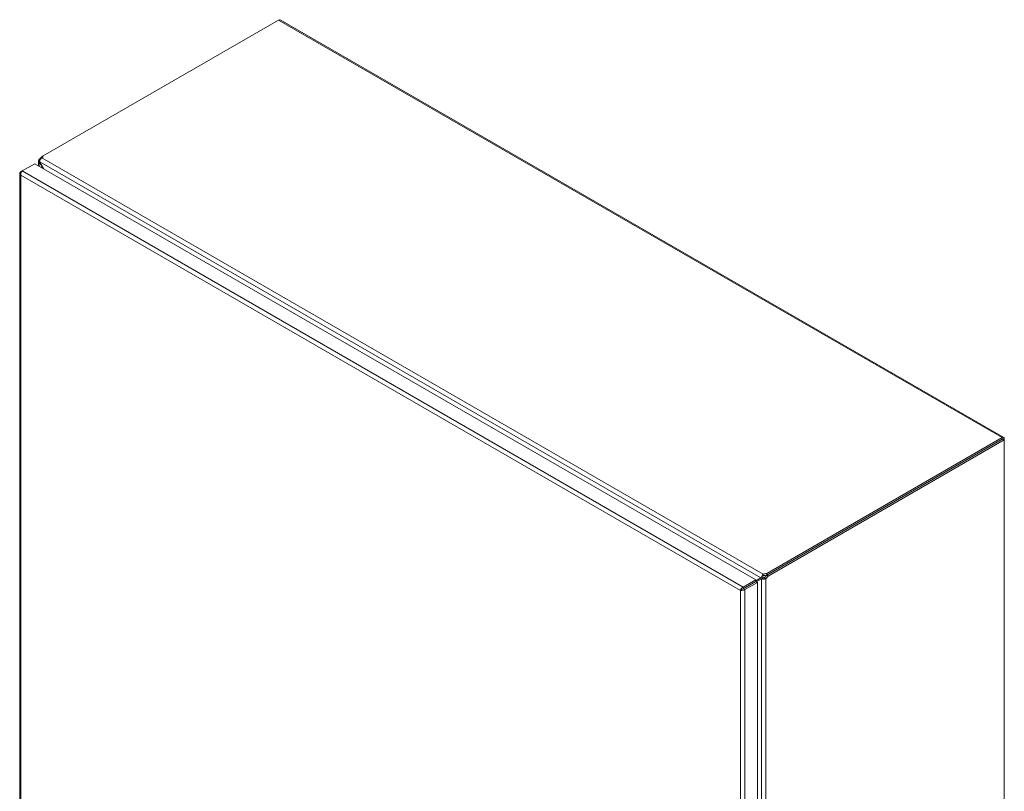
# Model space of a CAD drawing. Units: inches. Extents: x 12 to 362, y 7 to 215.
# Drawn here: x 327 to 362, y 182 to 209 of the extents above; entities that cross this region are included whole.
import ezdxf

# ---------------------------------------------------------------- set-up
doc = ezdxf.new("R2010")
doc.units = ezdxf.units.IN
doc.header["$LTSCALE"] = 22
doc.header["$MEASUREMENT"] = 0
doc.layers.add('Visible (ANSI)', color=7, linetype='Continuous', lineweight=5)
doc.layers.add('Visible Narrow (ANSI)', color=7, linetype='Continuous', lineweight=5)

msp = doc.modelspace()

# ---------------------------------------------------------------- linework, layer by layer
at = {"layer": 'Visible (ANSI)'}
for p, q in [((328.1425, 204.3157), (336.3939, 209.0797)), ((336.4465, 209.0849), (361.7977, 194.4483)), ((328.1425, 204.3157), (328.0902, 204.2855)), ((328.0902, 204.2855), (328.1212, 204.2676)), ((327.4102, 203.7892), (327.8519, 204.0442)), ((327.8519, 204.0442), (353.1137, 189.4593)), ((327.9743, 203.9735), (327.9743, 204.1518)), ((328.0189, 204.134), (327.9898, 204.1237)), ((328.0335, 204.1774), (328.0052, 204.1937)), ((328.0231, 204.1146), (328.0052, 204.1042)), ((328.1337, 203.8815), (328.0052, 204.1042)), ((328.0231, 204.1146), (328.1697, 203.8608)), ((327.3265, 203.7032), (327.3265, 155.0645)), ((327.4102, 203.7892), (327.3573, 203.7587)), ((327.3774, 203.7471), (327.3573, 203.7587)), ((361.7451, 194.4431), (353.4937, 189.6792)), ((361.7672, 194.3955), (353.4937, 189.6188)), ((353.4937, 189.6188), (361.7451, 194.3827)), ((353.546, 189.5885), (361.8195, 194.3653)), ((361.7672, 194.3955), (361.8195, 194.3653)), ((361.8195, 194.3653), (361.8195, 194.4002)), ((361.8195, 194.3653), (361.8195, 145.4963)), ((353.1137, 189.4593), (352.672, 189.2042)), ((353.1137, 189.4201), (353.2942, 189.5243)), ((353.1137, 189.3989), (353.1137, 189.4593)), ((353.3122, 189.4932), (353.1307, 189.3885)), ((353.3387, 189.55), (353.2942, 189.5243)), ((353.3542, 189.5568), (353.3034, 189.5416)), ((353.3122, 189.4932), (353.3566, 189.5189)), ((353.3317, 189.4925), (353.3703, 189.529)), ((353.3717, 189.6001), (353.3717, 189.6514)), ((353.461, 189.4968), (353.4165, 189.5225)), ((353.4937, 189.6792), (353.4937, 189.6188)), ((353.4937, 189.6188), (353.546, 189.5885)), ((352.6283, 189.118), (352.5759, 189.0878)), ((352.672, 189.1438), (353.1137, 189.3989)), ((352.672, 189.1438), (352.672, 189.2042)), ((352.6725, 189.143), (353.1142, 189.398)), ((352.6725, 189.143), (352.7248, 189.1127)), ((352.7248, 189.1127), (353.1665, 189.3678)), ((352.7791, 189.2045), (352.7801, 189.2063)), ((352.8008, 189.2171), (352.7998, 189.2176)), ((353.1142, 189.398), (353.1665, 189.3678)), ((353.1665, 189.3678), (353.1665, 140.7041))]:
    msp.add_line(p, q, dxfattribs=at)
for centre, major_axis, start_param, end_param in [((336.3939, 208.9937), (0.0526, 0.0911), 0, 0.7853982), ((327.9982, 204.3426), (0.0938, 0.1624), 3.9796664, 4.6939848), ((327.955, 204.3177), (0.1875, 0), 5.5504627, 6.2647812), ((361.7451, 194.3572), (0.0526, 0.0911), 5.4977871, 7.0685835), ((353.4972, 189.5709), (0.1875, 0), 1.5892005, 2.3035189), ((353.4972, 189.5105), (-0.1875, 0), 4.7307931, 5.4451116), ((353.4017, 189.6759), (0.0937, 0.1624), 3.9796664, 4.6939848), ((353.454, 189.6457), (-0.0938, -0.1624), 0.8380738, 1.5523922)]:
    msp.add_ellipse(centre, major_axis=major_axis, ratio=0.5773503, start_param=start_param, end_param=end_param, dxfattribs=at)
for points, knots in [([(328.0944, 204.2453), (328.0698, 204.2304), (328.0444, 204.2005), (328.0295, 204.1696), (328.0246, 204.1596), (328.0208, 204.1496), (328.0181, 204.1401)], [1.51812074, 1.51812074, 1.51812074, 1.51812074, 1.74747955, 1.74747955, 1.74747955, 1.82203606, 1.82203606, 1.82203606, 1.82203606]), ([(327.9898, 204.1237), (327.9718, 204.1378), (327.9694, 204.1591), (327.9851, 204.1773), (327.9902, 204.1832), (327.997, 204.1888), (328.0052, 204.1937)], [-1.82203606, -1.82203606, -1.82203606, -1.82203606, -1.59267724, -1.59267724, -1.59267724, -1.51812074, -1.51812074, -1.51812074, -1.51812074]), ([(327.3573, 203.7587), (327.3302, 203.7372), (327.3198, 203.7067), (327.3315, 203.6798), (327.3366, 203.6681), (327.3455, 203.6571), (327.3573, 203.6478)], [0, 0, 0, 0, 1.0950581, 1.0950581, 1.0950581, 1.5707963, 1.5707963, 1.5707963, 1.5707963]), ([(327.3573, 203.6478), (327.3523, 203.682), (327.3635, 203.7249), (327.3826, 203.7562), (327.3909, 203.7697), (327.4005, 203.7811), (327.4102, 203.7892)], [0, 0, 0, 0, 1.0950581, 1.0950581, 1.0950581, 1.5707963, 1.5707963, 1.5707963, 1.5707963]), ([(353.3034, 189.5416), (353.3066, 189.5737), (353.3239, 189.6096), (353.3475, 189.6329), (353.3551, 189.6405), (353.3634, 189.6468), (353.3717, 189.6514)], [-1.82203606, -1.82203606, -1.82203606, -1.82203606, -1.59267724, -1.59267724, -1.59267724, -1.51812074, -1.51812074, -1.51812074, -1.51812074]), ([(353.461, 189.4968), (353.4358, 189.4817), (353.3972, 189.4761), (353.363, 189.4827), (353.3519, 189.4849), (353.3413, 189.4882), (353.3317, 189.4925)], [1.51812074, 1.51812074, 1.51812074, 1.51812074, 1.74747955, 1.74747955, 1.74747955, 1.82203606, 1.82203606, 1.82203606, 1.82203606]), ([(353.3542, 189.5568), (353.3496, 189.5554), (353.345, 189.5534), (353.3402, 189.5508), (353.3394, 189.5504), (353.3387, 189.55)], [0, 0, 0, 0, 0.036976078, 0.036976078, 0.043893409, 0.043893409, 0.043893409, 0.043893409]), ([(353.3566, 189.5189), (353.3606, 189.5212), (353.3646, 189.524), (353.369, 189.5277), (353.3696, 189.5283), (353.3703, 189.529)], [0, 0, 0, 0, 0.037024355, 0.037024355, 0.043892786, 0.043892786, 0.043892786, 0.043892786]), ([(352.672, 189.2042), (352.6398, 189.1915), (352.6082, 189.1603), (352.5907, 189.1282), (352.5832, 189.1142), (352.5781, 189.1002), (352.5759, 189.0878)], [0, 0, 0, 0, 1.0950581, 1.0950581, 1.0950581, 1.5707963, 1.5707963, 1.5707963, 1.5707963]), ([(352.5759, 189.0878), (352.6031, 189.0779), (352.6458, 189.0777), (352.6824, 189.0903), (352.6983, 189.0957), (352.713, 189.1034), (352.7248, 189.1127)], [0, 0, 0, 0, 1.0950581, 1.0950581, 1.0950581, 1.5707963, 1.5707963, 1.5707963, 1.5707963]), ([(352.6283, 189.118), (352.6351, 189.1267), (352.6511, 189.1398), (352.6688, 189.1433), (352.6699, 189.1435), (352.6709, 189.1437), (352.672, 189.1438)], [0, 0, 0, 0, 1.4834748, 1.4834748, 1.4834748, 1.5707963, 1.5707963, 1.5707963, 1.5707963]), ([(352.6283, 189.118), (352.6392, 189.1196), (352.6586, 189.1269), (352.6704, 189.1405), (352.6711, 189.1413), (352.6718, 189.1421), (352.6725, 189.143)], [0, 0, 0, 0, 1.4834748, 1.4834748, 1.4834748, 1.5707963, 1.5707963, 1.5707963, 1.5707963])]:
    msp.add_open_spline(points, degree=3, knots=knots, dxfattribs=at)
for points in [[(328.0052, 204.1042), (327.9993, 204.1103), (327.9941, 204.1169), (327.9898, 204.1237)], [(328.0181, 204.1401), (328.0191, 204.1313), (328.0208, 204.1227), (328.0231, 204.1146)], [(353.2942, 189.5243), (353.2966, 189.5297), (353.2996, 189.5356), (353.3034, 189.5416)], [(353.3317, 189.4925), (353.3246, 189.4923), (353.318, 189.4925), (353.3122, 189.4932)], [(353.3717, 189.591), (353.3611, 189.5857), (353.3532, 189.5708), (353.3542, 189.5568)], [(353.3542, 189.5568), (353.3542, 189.5568), (353.3542, 189.5568), (353.3542, 189.5568)], [(353.3703, 189.529), (353.3703, 189.529), (353.3703, 189.529), (353.3703, 189.529)], [(353.3703, 189.529), (353.3819, 189.521), (353.3988, 189.5205), (353.4087, 189.527)], [(352.9026, 189.277), (352.9035, 189.2771), (352.9043, 189.2772), (352.9051, 189.2773)]]:
    msp.add_open_spline(points, degree=3, dxfattribs=at)
at = {"layer": 'Visible Narrow (ANSI)'}
for p, q in [((361.7451, 194.4431), (336.3939, 209.0797)), ((328.0944, 204.2453), (353.3717, 189.6514)), ((328.0052, 204.1042), (328.0052, 203.9557)), ((353.2942, 189.5243), (328.0231, 204.1146)), ((327.3573, 203.6478), (327.3573, 155.034)), ((352.5759, 189.0878), (327.3573, 203.6478)), ((327.4102, 203.7892), (352.672, 189.2042)), ((361.7451, 194.3827), (361.7451, 194.4431)), ((361.8195, 194.4002), (361.7893, 194.3827)), ((353.3122, 140.7168), (353.3122, 189.4932)), ((353.3717, 189.591), (353.3717, 189.6001)), ((353.4165, 189.5225), (353.4087, 189.527)), ((353.461, 189.4968), (353.461, 140.7132)), ((352.5759, 140.474), (352.5759, 189.0878)), ((352.7248, 189.1127), (352.7248, 140.4491))]:
    msp.add_line(p, q, dxfattribs=at)

doc.saveas('drawing.dxf')
